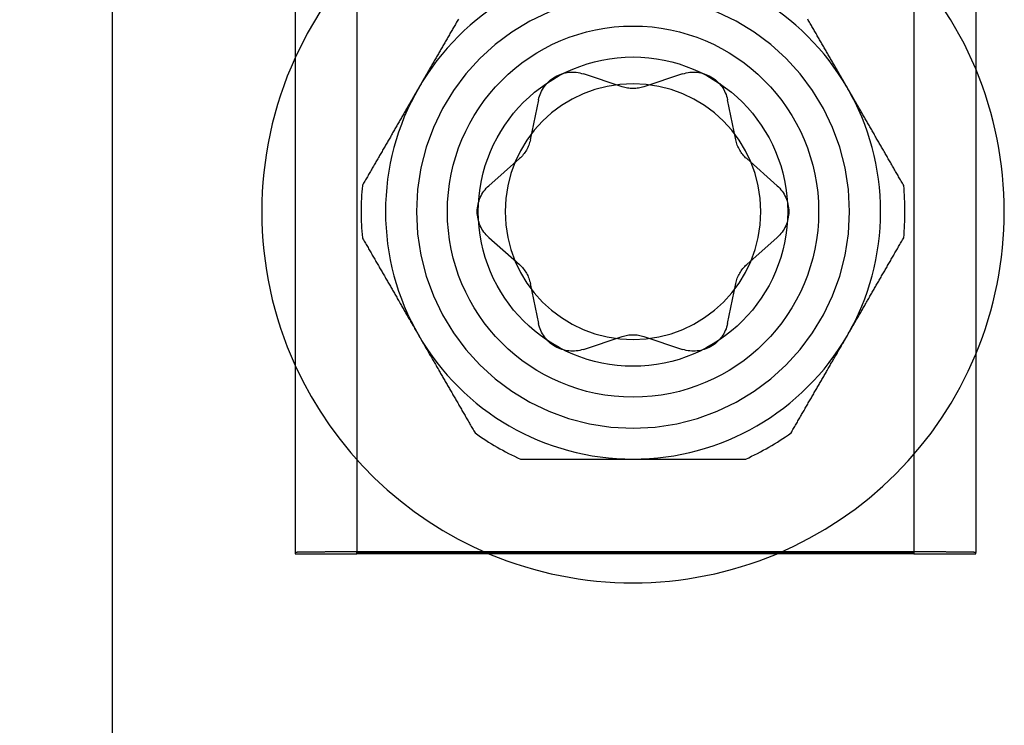
# Model space of a CAD drawing. Extents: x -59 to 285, y -226 to 1500.
# Drawn here: x 266 to 282, y 548 to 559 of the extents above; entities that cross this region are included whole.
import ezdxf

# ---------------------------------------------------------------- set-up
doc = ezdxf.new("R2010")
doc.units = 0
doc.header["$LTSCALE"] = 10
doc.linetypes.add('VERDECKT', pattern=[9.525, 6.35, -3.175])
doc.layers.get('0').update_dxf_attribs({"linetype": 'CONTINUOUS'})
doc.layers.add('STEMPEL', color=3, linetype='CONTINUOUS')

# ---------------------------------------------------------------- blocks, each defined once
blk = doc.blocks.new('A$C73601B90')
at = {"color": 1, "linetype": 'VERDECKT', "extrusion": (-2e-16, 1, -2e-16)}
for p, q in [((49.5, 0), (49.5, 1344)), ((54.951, 561.628), (54.951, 550.629)), ((63.951, 561.628), (63.951, 550.629)), ((59.236, 558.158), (58.61, 558.365)), ((60.214, 558.365), (59.589, 558.158)), ((57.885, 557.947), (57.752, 557.301)), ((61.072, 557.301), (60.939, 557.947)), ((57.576, 556.996), (57.083, 556.558)), ((61.741, 556.558), (61.249, 556.996)), ((57.083, 555.721), (57.576, 555.283)), ((61.249, 555.283), (61.741, 555.721)), ((57.752, 554.977), (57.885, 554.331)), ((60.939, 554.331), (61.072, 554.977)), ((58.61, 553.913), (59.236, 554.121)), ((59.589, 554.121), (60.214, 553.913))]:
    blk.add_line(p, q, dxfattribs=at)
at = {"color": 3, "linetype": 'CONTINUOUS', "extrusion": (-2e-16, 1, -2e-16)}
for p, q in [((51, 0), (51, 563.985)), ((53.951, 561.628), (53.951, 550.629)), ((64.951, 561.628), (64.951, 550.629)), ((53.951, 550.629), (53.951, 550.605)), ((53.951, 550.605), (54.951, 550.605)), ((54.951, 550.605), (54.951, 550.629)), ((55.151, 550.605), (54.951, 550.605)), ((63.751, 550.64), (55.151, 550.64)), ((55.151, 550.631), (63.751, 550.631)), ((63.751, 550.605), (55.151, 550.605)), ((63.951, 550.605), (63.751, 550.605)), ((63.951, 550.629), (63.951, 550.605)), ((63.951, 550.605), (64.951, 550.605)), ((64.951, 550.605), (64.951, 550.629))]:
    blk.add_line(p, q, dxfattribs=at)
at = {"color": 3}
for points in [[(56.589, 559.249, 0), (56.579, 559.232, 0), (56.57, 559.216, 0), (56.56, 559.199, 0), (56.55, 559.182, 0), (56.541, 559.165, 0), (56.531, 559.149, 0), (56.521, 559.132, 0), (56.512, 559.115, 0), (56.502, 559.099, 0), (56.493, 559.082, 0), (56.483, 559.066, 0), (56.474, 559.049, 0), (56.464, 559.032, 0), (56.454, 559.016, 0), (56.445, 558.999, 0), (56.435, 558.983, 0), (56.426, 558.966, 0), (56.416, 558.95, 0), (56.407, 558.934, 0), (56.397, 558.917, 0), (56.388, 558.901, 0), (56.378, 558.884, 0), (56.369, 558.868, 0), (56.359, 558.852, 0), (56.35, 558.835, 0), (56.341, 558.819, 0), (56.331, 558.803, 0), (56.322, 558.786, 0), (56.312, 558.77, 0), (56.303, 558.754, 0), (56.294, 558.737, 0), (56.284, 558.721, 0), (56.275, 558.705, 0), (56.266, 558.689, 0), (56.256, 558.673, 0), (56.247, 558.656, 0), (56.237, 558.64, 0), (56.228, 558.624, 0), (56.219, 558.608, 0), (56.209, 558.592, 0), (56.2, 558.575, 0), (56.191, 558.559, 0), (56.181, 558.543, 0), (56.172, 558.527, 0), (56.163, 558.511, 0), (56.153, 558.495, 0), (56.144, 558.478, 0), (56.135, 558.462, 0), (56.125, 558.446, 0), (56.116, 558.43, 0), (56.107, 558.414, 0), (56.097, 558.398, 0), (56.088, 558.382, 0), (56.079, 558.365, 0), (56.069, 558.349, 0), (56.06, 558.333, 0), (56.051, 558.317, 0), (56.042, 558.301, 0), (56.032, 558.285, 0), (56.023, 558.269, 0), (56.014, 558.252, 0), (56.004, 558.236, 0), (55.995, 558.22, 0), (55.986, 558.204, 0), (55.976, 558.188, 0), (55.967, 558.172, 0), (55.958, 558.155, 0), (55.948, 558.139, 0)], [(62.876, 558.139, 0), (62.867, 558.155, 0), (62.858, 558.172, 0), (62.848, 558.188, 0), (62.839, 558.204, 0), (62.83, 558.22, 0), (62.82, 558.236, 0), (62.811, 558.252, 0), (62.802, 558.269, 0), (62.792, 558.285, 0), (62.783, 558.301, 0), (62.774, 558.317, 0), (62.764, 558.333, 0), (62.755, 558.349, 0), (62.746, 558.365, 0), (62.736, 558.382, 0), (62.727, 558.398, 0), (62.718, 558.414, 0), (62.709, 558.43, 0), (62.699, 558.446, 0), (62.69, 558.462, 0), (62.681, 558.478, 0), (62.671, 558.495, 0), (62.662, 558.511, 0), (62.653, 558.527, 0), (62.643, 558.543, 0), (62.634, 558.559, 0), (62.624, 558.575, 0), (62.615, 558.592, 0), (62.606, 558.608, 0), (62.596, 558.624, 0), (62.587, 558.64, 0), (62.578, 558.656, 0), (62.568, 558.673, 0), (62.559, 558.689, 0), (62.55, 558.705, 0), (62.54, 558.721, 0), (62.531, 558.737, 0), (62.522, 558.754, 0), (62.512, 558.77, 0), (62.503, 558.786, 0), (62.493, 558.803, 0), (62.484, 558.819, 0), (62.474, 558.835, 0), (62.465, 558.852, 0), (62.456, 558.868, 0), (62.446, 558.884, 0), (62.437, 558.901, 0), (62.427, 558.917, 0), (62.418, 558.934, 0), (62.408, 558.95, 0), (62.399, 558.966, 0), (62.389, 558.983, 0), (62.38, 558.999, 0), (62.37, 559.016, 0), (62.361, 559.032, 0), (62.351, 559.049, 0), (62.342, 559.066, 0), (62.332, 559.082, 0), (62.322, 559.099, 0), (62.313, 559.115, 0), (62.303, 559.132, 0), (62.294, 559.149, 0), (62.284, 559.165, 0), (62.274, 559.182, 0), (62.265, 559.199, 0), (62.255, 559.216, 0), (62.245, 559.232, 0), (62.235, 559.249, 0)], [(55.948, 558.139, 0), (55.939, 558.123, 0), (55.929, 558.107, 0), (55.92, 558.091, 0), (55.911, 558.074, 0), (55.901, 558.058, 0), (55.892, 558.042, 0), (55.883, 558.026, 0), (55.873, 558.01, 0), (55.864, 557.994, 0), (55.855, 557.977, 0), (55.846, 557.961, 0), (55.836, 557.945, 0), (55.827, 557.929, 0), (55.818, 557.913, 0), (55.808, 557.897, 0), (55.799, 557.881, 0), (55.79, 557.864, 0), (55.78, 557.848, 0), (55.771, 557.832, 0), (55.762, 557.816, 0), (55.752, 557.8, 0), (55.743, 557.784, 0), (55.734, 557.768, 0), (55.724, 557.751, 0), (55.715, 557.735, 0), (55.706, 557.719, 0), (55.696, 557.703, 0), (55.687, 557.687, 0), (55.678, 557.671, 0), (55.668, 557.654, 0), (55.659, 557.638, 0), (55.65, 557.622, 0), (55.64, 557.606, 0), (55.631, 557.59, 0), (55.621, 557.573, 0), (55.612, 557.557, 0), (55.603, 557.541, 0), (55.593, 557.525, 0), (55.584, 557.508, 0), (55.575, 557.492, 0), (55.565, 557.476, 0), (55.556, 557.459, 0), (55.546, 557.443, 0), (55.537, 557.427, 0), (55.527, 557.41, 0), (55.518, 557.394, 0), (55.508, 557.378, 0), (55.499, 557.361, 0), (55.49, 557.345, 0), (55.48, 557.328, 0), (55.471, 557.312, 0), (55.461, 557.295, 0), (55.452, 557.279, 0), (55.442, 557.262, 0), (55.432, 557.246, 0), (55.423, 557.229, 0), (55.413, 557.213, 0), (55.404, 557.196, 0), (55.394, 557.18, 0), (55.385, 557.163, 0), (55.375, 557.146, 0), (55.365, 557.13, 0), (55.356, 557.113, 0), (55.346, 557.096, 0), (55.336, 557.079, 0), (55.327, 557.063, 0), (55.317, 557.046, 0), (55.307, 557.029, 0), (55.297, 557.012, 0), (55.288, 556.995, 0), (55.278, 556.978, 0), (55.268, 556.961, 0), (55.258, 556.944, 0), (55.249, 556.927, 0), (55.239, 556.91, 0), (55.229, 556.893, 0), (55.219, 556.876, 0), (55.209, 556.859, 0), (55.199, 556.842, 0), (55.189, 556.825, 0), (55.179, 556.807, 0), (55.169, 556.79, 0), (55.159, 556.773, 0), (55.149, 556.755, 0), (55.139, 556.738, 0), (55.129, 556.721, 0), (55.119, 556.703, 0), (55.109, 556.686, 0), (55.099, 556.668, 0), (55.089, 556.651, 0), (55.079, 556.633, 0), (55.068, 556.615, 0), (55.058, 556.598, 0), (55.048, 556.58, 0), (55.038, 556.562, 0)], [(63.787, 556.562, 0), (63.777, 556.58, 0), (63.766, 556.598, 0), (63.756, 556.615, 0), (63.746, 556.633, 0), (63.736, 556.651, 0), (63.726, 556.668, 0), (63.715, 556.686, 0), (63.705, 556.703, 0), (63.695, 556.721, 0), (63.685, 556.738, 0), (63.675, 556.755, 0), (63.665, 556.773, 0), (63.655, 556.79, 0), (63.645, 556.807, 0), (63.635, 556.825, 0), (63.625, 556.842, 0), (63.615, 556.859, 0), (63.606, 556.876, 0), (63.596, 556.893, 0), (63.586, 556.91, 0), (63.576, 556.927, 0), (63.566, 556.944, 0), (63.556, 556.961, 0), (63.547, 556.978, 0), (63.537, 556.995, 0), (63.527, 557.012, 0), (63.517, 557.029, 0), (63.508, 557.046, 0), (63.498, 557.063, 0), (63.488, 557.079, 0), (63.479, 557.096, 0), (63.469, 557.113, 0), (63.459, 557.13, 0), (63.45, 557.146, 0), (63.44, 557.163, 0), (63.43, 557.18, 0), (63.421, 557.196, 0), (63.411, 557.213, 0), (63.402, 557.229, 0), (63.392, 557.246, 0), (63.383, 557.262, 0), (63.373, 557.279, 0), (63.364, 557.295, 0), (63.354, 557.312, 0), (63.344, 557.328, 0), (63.335, 557.345, 0), (63.325, 557.361, 0), (63.316, 557.378, 0), (63.307, 557.394, 0), (63.297, 557.41, 0), (63.288, 557.427, 0), (63.278, 557.443, 0), (63.269, 557.459, 0), (63.259, 557.476, 0), (63.25, 557.492, 0), (63.241, 557.508, 0), (63.231, 557.525, 0), (63.222, 557.541, 0), (63.212, 557.557, 0), (63.203, 557.573, 0), (63.194, 557.59, 0), (63.184, 557.606, 0), (63.175, 557.622, 0), (63.166, 557.638, 0), (63.156, 557.654, 0), (63.147, 557.671, 0), (63.138, 557.687, 0), (63.128, 557.703, 0), (63.119, 557.719, 0), (63.11, 557.735, 0), (63.1, 557.751, 0), (63.091, 557.768, 0), (63.082, 557.784, 0), (63.072, 557.8, 0), (63.063, 557.816, 0), (63.054, 557.832, 0), (63.044, 557.848, 0), (63.035, 557.864, 0), (63.026, 557.881, 0), (63.016, 557.897, 0), (63.007, 557.913, 0), (62.998, 557.929, 0), (62.988, 557.945, 0), (62.979, 557.961, 0), (62.97, 557.977, 0), (62.96, 557.994, 0), (62.951, 558.01, 0), (62.942, 558.026, 0), (62.932, 558.042, 0), (62.923, 558.058, 0), (62.914, 558.074, 0), (62.904, 558.091, 0), (62.895, 558.107, 0), (62.886, 558.123, 0), (62.876, 558.139, 0)], [(55.038, 555.716, 0), (55.048, 555.698, 0), (55.058, 555.681, 0), (55.068, 555.663, 0), (55.079, 555.645, 0), (55.089, 555.628, 0), (55.099, 555.61, 0), (55.109, 555.593, 0), (55.119, 555.575, 0), (55.129, 555.558, 0), (55.139, 555.54, 0), (55.149, 555.523, 0), (55.159, 555.505, 0), (55.169, 555.488, 0), (55.179, 555.471, 0), (55.189, 555.454, 0), (55.199, 555.436, 0), (55.209, 555.419, 0), (55.219, 555.402, 0), (55.229, 555.385, 0), (55.239, 555.368, 0), (55.249, 555.351, 0), (55.258, 555.334, 0), (55.268, 555.317, 0), (55.278, 555.3, 0), (55.288, 555.283, 0), (55.297, 555.266, 0), (55.307, 555.249, 0), (55.317, 555.232, 0), (55.327, 555.216, 0), (55.336, 555.199, 0), (55.346, 555.182, 0), (55.356, 555.165, 0), (55.365, 555.149, 0), (55.375, 555.132, 0), (55.385, 555.115, 0), (55.394, 555.099, 0), (55.404, 555.082, 0), (55.413, 555.066, 0), (55.423, 555.049, 0), (55.432, 555.032, 0), (55.442, 555.016, 0), (55.452, 554.999, 0), (55.461, 554.983, 0), (55.471, 554.966, 0), (55.48, 554.95, 0), (55.49, 554.934, 0), (55.499, 554.917, 0), (55.508, 554.901, 0), (55.518, 554.884, 0), (55.527, 554.868, 0), (55.537, 554.852, 0), (55.546, 554.835, 0), (55.556, 554.819, 0), (55.565, 554.803, 0), (55.575, 554.786, 0), (55.584, 554.77, 0), (55.593, 554.754, 0), (55.603, 554.737, 0), (55.612, 554.721, 0), (55.621, 554.705, 0), (55.631, 554.689, 0), (55.64, 554.673, 0), (55.65, 554.656, 0), (55.659, 554.64, 0), (55.668, 554.624, 0), (55.678, 554.608, 0), (55.687, 554.592, 0), (55.696, 554.575, 0), (55.706, 554.559, 0), (55.715, 554.543, 0), (55.724, 554.527, 0), (55.734, 554.511, 0), (55.743, 554.495, 0), (55.752, 554.478, 0), (55.762, 554.462, 0), (55.771, 554.446, 0), (55.78, 554.43, 0), (55.79, 554.414, 0), (55.799, 554.398, 0), (55.808, 554.382, 0), (55.818, 554.365, 0), (55.827, 554.349, 0), (55.836, 554.333, 0), (55.846, 554.317, 0), (55.855, 554.301, 0), (55.864, 554.285, 0), (55.873, 554.269, 0), (55.883, 554.252, 0), (55.892, 554.236, 0), (55.901, 554.22, 0), (55.911, 554.204, 0), (55.92, 554.188, 0), (55.929, 554.172, 0), (55.939, 554.155, 0), (55.948, 554.139, 0)], [(62.876, 554.139, 0), (62.886, 554.155, 0), (62.895, 554.172, 0), (62.904, 554.188, 0), (62.914, 554.204, 0), (62.923, 554.22, 0), (62.932, 554.236, 0), (62.942, 554.252, 0), (62.951, 554.269, 0), (62.96, 554.285, 0), (62.97, 554.301, 0), (62.979, 554.317, 0), (62.988, 554.333, 0), (62.998, 554.349, 0), (63.007, 554.365, 0), (63.016, 554.382, 0), (63.026, 554.398, 0), (63.035, 554.414, 0), (63.044, 554.43, 0), (63.054, 554.446, 0), (63.063, 554.462, 0), (63.072, 554.478, 0), (63.082, 554.495, 0), (63.091, 554.511, 0), (63.1, 554.527, 0), (63.11, 554.543, 0), (63.119, 554.559, 0), (63.128, 554.575, 0), (63.138, 554.592, 0), (63.147, 554.608, 0), (63.156, 554.624, 0), (63.166, 554.64, 0), (63.175, 554.656, 0), (63.184, 554.673, 0), (63.194, 554.689, 0), (63.203, 554.705, 0), (63.212, 554.721, 0), (63.222, 554.737, 0), (63.231, 554.754, 0), (63.241, 554.77, 0), (63.25, 554.786, 0), (63.259, 554.803, 0), (63.269, 554.819, 0), (63.278, 554.835, 0), (63.288, 554.852, 0), (63.297, 554.868, 0), (63.307, 554.884, 0), (63.316, 554.901, 0), (63.325, 554.917, 0), (63.335, 554.934, 0), (63.344, 554.95, 0), (63.354, 554.966, 0), (63.364, 554.983, 0), (63.373, 554.999, 0), (63.383, 555.016, 0), (63.392, 555.032, 0), (63.402, 555.049, 0), (63.411, 555.066, 0), (63.421, 555.082, 0), (63.43, 555.099, 0), (63.44, 555.115, 0), (63.45, 555.132, 0), (63.459, 555.149, 0), (63.469, 555.165, 0), (63.479, 555.182, 0), (63.488, 555.199, 0), (63.498, 555.216, 0), (63.508, 555.232, 0), (63.517, 555.249, 0), (63.527, 555.266, 0), (63.537, 555.283, 0), (63.547, 555.3, 0), (63.556, 555.317, 0), (63.566, 555.334, 0), (63.576, 555.351, 0), (63.586, 555.368, 0), (63.596, 555.385, 0), (63.606, 555.402, 0), (63.615, 555.419, 0), (63.625, 555.436, 0), (63.635, 555.454, 0), (63.645, 555.471, 0), (63.655, 555.488, 0), (63.665, 555.505, 0), (63.675, 555.523, 0), (63.685, 555.54, 0), (63.695, 555.558, 0), (63.705, 555.575, 0), (63.715, 555.593, 0), (63.726, 555.61, 0), (63.736, 555.628, 0), (63.746, 555.645, 0), (63.756, 555.663, 0), (63.766, 555.681, 0), (63.777, 555.698, 0), (63.787, 555.716, 0)], [(55.948, 554.139, 0), (55.958, 554.123, 0), (55.967, 554.107, 0), (55.976, 554.091, 0), (55.986, 554.074, 0), (55.995, 554.058, 0), (56.004, 554.042, 0), (56.014, 554.026, 0), (56.023, 554.01, 0), (56.032, 553.994, 0), (56.042, 553.977, 0), (56.051, 553.961, 0), (56.06, 553.945, 0), (56.069, 553.929, 0), (56.079, 553.913, 0), (56.088, 553.897, 0), (56.097, 553.881, 0), (56.107, 553.864, 0), (56.116, 553.848, 0), (56.125, 553.832, 0), (56.135, 553.816, 0), (56.144, 553.8, 0), (56.153, 553.784, 0), (56.163, 553.768, 0), (56.172, 553.751, 0), (56.181, 553.735, 0), (56.191, 553.719, 0), (56.2, 553.703, 0), (56.209, 553.687, 0), (56.219, 553.671, 0), (56.228, 553.654, 0), (56.237, 553.638, 0), (56.247, 553.622, 0), (56.256, 553.606, 0), (56.266, 553.59, 0), (56.275, 553.573, 0), (56.284, 553.557, 0), (56.294, 553.541, 0), (56.303, 553.525, 0), (56.312, 553.508, 0), (56.322, 553.492, 0), (56.331, 553.476, 0), (56.341, 553.459, 0), (56.35, 553.443, 0), (56.359, 553.427, 0), (56.369, 553.41, 0), (56.378, 553.394, 0), (56.388, 553.378, 0), (56.397, 553.361, 0), (56.407, 553.345, 0), (56.416, 553.328, 0), (56.426, 553.312, 0), (56.435, 553.295, 0), (56.445, 553.279, 0), (56.454, 553.262, 0), (56.464, 553.246, 0), (56.474, 553.229, 0), (56.483, 553.213, 0), (56.493, 553.196, 0), (56.502, 553.18, 0), (56.512, 553.163, 0), (56.521, 553.146, 0), (56.531, 553.13, 0), (56.541, 553.113, 0), (56.55, 553.096, 0), (56.56, 553.079, 0), (56.57, 553.063, 0), (56.579, 553.046, 0), (56.589, 553.029, 0), (56.599, 553.012, 0), (56.609, 552.995, 0), (56.618, 552.978, 0), (56.628, 552.961, 0), (56.638, 552.944, 0), (56.648, 552.927, 0), (56.658, 552.91, 0), (56.667, 552.893, 0), (56.677, 552.876, 0), (56.687, 552.859, 0), (56.697, 552.842, 0), (56.707, 552.825, 0), (56.717, 552.807, 0), (56.727, 552.79, 0), (56.737, 552.773, 0), (56.747, 552.755, 0), (56.757, 552.738, 0), (56.767, 552.721, 0), (56.777, 552.703, 0), (56.787, 552.686, 0), (56.797, 552.668, 0), (56.808, 552.651, 0), (56.818, 552.633, 0), (56.828, 552.615, 0), (56.838, 552.598, 0), (56.848, 552.58, 0), (56.859, 552.562, 0)], [(61.966, 552.562, 0), (61.976, 552.58, 0), (61.986, 552.598, 0), (61.997, 552.615, 0), (62.007, 552.633, 0), (62.017, 552.651, 0), (62.027, 552.668, 0), (62.037, 552.686, 0), (62.047, 552.703, 0), (62.057, 552.721, 0), (62.068, 552.738, 0), (62.078, 552.755, 0), (62.088, 552.773, 0), (62.097, 552.79, 0), (62.108, 552.807, 0), (62.117, 552.825, 0), (62.127, 552.842, 0), (62.137, 552.859, 0), (62.147, 552.876, 0), (62.157, 552.893, 0), (62.167, 552.91, 0), (62.177, 552.927, 0), (62.187, 552.944, 0), (62.196, 552.961, 0), (62.206, 552.978, 0), (62.216, 552.995, 0), (62.226, 553.012, 0), (62.235, 553.029, 0), (62.245, 553.046, 0), (62.255, 553.063, 0), (62.265, 553.079, 0), (62.274, 553.096, 0), (62.284, 553.113, 0), (62.294, 553.13, 0), (62.303, 553.146, 0), (62.313, 553.163, 0), (62.322, 553.18, 0), (62.332, 553.196, 0), (62.342, 553.213, 0), (62.351, 553.229, 0), (62.361, 553.246, 0), (62.37, 553.262, 0), (62.38, 553.279, 0), (62.389, 553.295, 0), (62.399, 553.312, 0), (62.408, 553.328, 0), (62.418, 553.345, 0), (62.427, 553.361, 0), (62.437, 553.378, 0), (62.446, 553.394, 0), (62.456, 553.41, 0), (62.465, 553.427, 0), (62.474, 553.443, 0), (62.484, 553.459, 0), (62.493, 553.476, 0), (62.503, 553.492, 0), (62.512, 553.508, 0), (62.522, 553.525, 0), (62.531, 553.541, 0), (62.54, 553.557, 0), (62.55, 553.573, 0), (62.559, 553.59, 0), (62.568, 553.606, 0), (62.578, 553.622, 0), (62.587, 553.638, 0), (62.596, 553.654, 0), (62.606, 553.671, 0), (62.615, 553.687, 0), (62.624, 553.703, 0), (62.634, 553.719, 0), (62.643, 553.735, 0), (62.653, 553.751, 0), (62.662, 553.768, 0), (62.671, 553.784, 0), (62.681, 553.8, 0), (62.69, 553.816, 0), (62.699, 553.832, 0), (62.709, 553.848, 0), (62.718, 553.864, 0), (62.727, 553.881, 0), (62.736, 553.897, 0), (62.746, 553.913, 0), (62.755, 553.929, 0), (62.764, 553.945, 0), (62.774, 553.961, 0), (62.783, 553.977, 0), (62.792, 553.994, 0), (62.802, 554.01, 0), (62.811, 554.026, 0), (62.82, 554.042, 0), (62.83, 554.058, 0), (62.839, 554.074, 0), (62.848, 554.091, 0), (62.858, 554.107, 0), (62.867, 554.123, 0), (62.876, 554.139, 0)], [(57.591, 552.139, 0), (57.612, 552.139, 0), (57.632, 552.139, 0), (57.653, 552.139, 0), (57.673, 552.139, 0), (57.694, 552.139, 0), (57.714, 552.139, 0), (57.734, 552.139, 0), (57.754, 552.139, 0), (57.774, 552.139, 0), (57.794, 552.139, 0), (57.815, 552.139, 0), (57.835, 552.139, 0), (57.855, 552.139, 0), (57.874, 552.139, 0), (57.894, 552.139, 0), (57.914, 552.139, 0), (57.934, 552.139, 0), (57.954, 552.139, 0), (57.974, 552.139, 0), (57.993, 552.139, 0), (58.013, 552.139, 0), (58.033, 552.139, 0), (58.052, 552.139, 0), (58.072, 552.139, 0), (58.091, 552.139, 0), (58.111, 552.139, 0), (58.13, 552.139, 0), (58.15, 552.139, 0), (58.169, 552.139, 0), (58.189, 552.139, 0), (58.208, 552.139, 0), (58.227, 552.139, 0), (58.247, 552.139, 0), (58.266, 552.139, 0), (58.285, 552.139, 0), (58.304, 552.139, 0), (58.324, 552.139, 0), (58.343, 552.139, 0), (58.362, 552.139, 0), (58.381, 552.139, 0), (58.4, 552.139, 0), (58.419, 552.139, 0), (58.438, 552.139, 0), (58.457, 552.139, 0), (58.476, 552.139, 0), (58.495, 552.139, 0), (58.514, 552.139, 0), (58.533, 552.139, 0), (58.552, 552.139, 0), (58.571, 552.139, 0), (58.59, 552.139, 0), (58.608, 552.139, 0), (58.627, 552.139, 0), (58.646, 552.139, 0), (58.665, 552.139, 0), (58.684, 552.139, 0), (58.703, 552.139, 0), (58.721, 552.139, 0), (58.74, 552.139, 0), (58.759, 552.139, 0), (58.778, 552.139, 0), (58.796, 552.139, 0), (58.815, 552.139, 0), (58.834, 552.139, 0), (58.852, 552.139, 0), (58.871, 552.139, 0), (58.89, 552.139, 0), (58.909, 552.139, 0), (58.927, 552.139, 0), (58.946, 552.139, 0), (58.965, 552.139, 0), (58.983, 552.139, 0), (59.002, 552.139, 0), (59.02, 552.139, 0), (59.039, 552.139, 0), (59.058, 552.139, 0), (59.076, 552.139, 0), (59.095, 552.139, 0), (59.114, 552.139, 0), (59.132, 552.139, 0), (59.151, 552.139, 0), (59.17, 552.139, 0), (59.188, 552.139, 0), (59.207, 552.139, 0), (59.226, 552.139, 0), (59.244, 552.139, 0), (59.263, 552.139, 0), (59.282, 552.139, 0), (59.3, 552.139, 0), (59.319, 552.139, 0), (59.337, 552.139, 0), (59.356, 552.139, 0), (59.375, 552.139, 0), (59.394, 552.139, 0), (59.412, 552.139, 0)], [(59.412, 552.139, 0), (59.431, 552.139, 0), (59.45, 552.139, 0), (59.468, 552.139, 0), (59.487, 552.139, 0), (59.506, 552.139, 0), (59.524, 552.139, 0), (59.543, 552.139, 0), (59.562, 552.139, 0), (59.58, 552.139, 0), (59.599, 552.139, 0), (59.618, 552.139, 0), (59.636, 552.139, 0), (59.655, 552.139, 0), (59.674, 552.139, 0), (59.692, 552.139, 0), (59.711, 552.139, 0), (59.73, 552.139, 0), (59.748, 552.139, 0), (59.767, 552.139, 0), (59.785, 552.139, 0), (59.804, 552.139, 0), (59.823, 552.139, 0), (59.841, 552.139, 0), (59.86, 552.139, 0), (59.879, 552.139, 0), (59.897, 552.139, 0), (59.916, 552.139, 0), (59.935, 552.139, 0), (59.953, 552.139, 0), (59.972, 552.139, 0), (59.991, 552.139, 0), (60.01, 552.139, 0), (60.028, 552.139, 0), (60.047, 552.139, 0), (60.066, 552.139, 0), (60.084, 552.139, 0), (60.103, 552.139, 0), (60.122, 552.139, 0), (60.141, 552.139, 0), (60.16, 552.139, 0), (60.178, 552.139, 0), (60.197, 552.139, 0), (60.216, 552.139, 0), (60.235, 552.139, 0), (60.254, 552.139, 0), (60.273, 552.139, 0), (60.292, 552.139, 0), (60.311, 552.139, 0), (60.33, 552.139, 0), (60.349, 552.139, 0), (60.367, 552.139, 0), (60.386, 552.139, 0), (60.406, 552.139, 0), (60.425, 552.139, 0), (60.444, 552.139, 0), (60.463, 552.139, 0), (60.482, 552.139, 0), (60.501, 552.139, 0), (60.52, 552.139, 0), (60.539, 552.139, 0), (60.559, 552.139, 0), (60.578, 552.139, 0), (60.597, 552.139, 0), (60.617, 552.139, 0), (60.636, 552.139, 0), (60.655, 552.139, 0), (60.675, 552.139, 0), (60.694, 552.139, 0), (60.714, 552.139, 0), (60.733, 552.139, 0), (60.753, 552.139, 0), (60.772, 552.139, 0), (60.792, 552.139, 0), (60.812, 552.139, 0), (60.831, 552.139, 0), (60.851, 552.139, 0), (60.871, 552.139, 0), (60.891, 552.139, 0), (60.91, 552.139, 0), (60.93, 552.139, 0), (60.95, 552.139, 0), (60.97, 552.139, 0), (60.99, 552.139, 0), (61.01, 552.139, 0), (61.03, 552.139, 0), (61.05, 552.139, 0), (61.07, 552.139, 0), (61.091, 552.139, 0), (61.111, 552.139, 0), (61.131, 552.139, 0), (61.151, 552.139, 0), (61.172, 552.139, 0), (61.192, 552.139, 0), (61.213, 552.139, 0), (61.233, 552.139, 0)]]:
    blk.add_polyline3d(points, dxfattribs=at)
at = {"color": 3, "linetype": 'CONTINUOUS'}
for points in [[(55.151, 550.64, 0), (55.137, 550.64, 0), (55.122, 550.64, 0), (55.107, 550.64, 0), (55.093, 550.64, 0), (55.078, 550.64, 0), (55.063, 550.64, 0), (55.048, 550.64, 0), (55.034, 550.64, 0), (55.019, 550.64, 0), (55.005, 550.639, 0), (54.99, 550.639, 0), (54.975, 550.639, 0), (54.961, 550.639, 0), (54.946, 550.639, 0), (54.932, 550.639, 0), (54.917, 550.639, 0), (54.903, 550.639, 0), (54.888, 550.639, 0), (54.874, 550.639, 0), (54.86, 550.639, 0), (54.846, 550.639, 0), (54.831, 550.639, 0), (54.817, 550.639, 0), (54.803, 550.639, 0), (54.789, 550.639, 0), (54.775, 550.639, 0), (54.761, 550.639, 0), (54.747, 550.639, 0), (54.733, 550.639, 0), (54.719, 550.639, 0), (54.706, 550.639, 0), (54.692, 550.639, 0), (54.679, 550.639, 0), (54.665, 550.639, 0), (54.652, 550.639, 0), (54.638, 550.639, 0), (54.625, 550.639, 0), (54.612, 550.638, 0), (54.599, 550.638, 0), (54.586, 550.638, 0), (54.573, 550.638, 0), (54.56, 550.638, 0), (54.547, 550.638, 0), (54.534, 550.638, 0), (54.522, 550.638, 0), (54.509, 550.638, 0), (54.497, 550.638, 0), (54.485, 550.638, 0), (54.472, 550.638, 0), (54.46, 550.638, 0), (54.448, 550.638, 0), (54.437, 550.638, 0), (54.425, 550.637, 0), (54.413, 550.637, 0), (54.401, 550.637, 0), (54.39, 550.637, 0), (54.379, 550.637, 0), (54.367, 550.637, 0), (54.356, 550.637, 0), (54.346, 550.637, 0), (54.335, 550.637, 0), (54.324, 550.637, 0), (54.313, 550.637, 0), (54.303, 550.637, 0), (54.292, 550.636, 0), (54.282, 550.636, 0), (54.272, 550.636, 0), (54.262, 550.636, 0), (54.252, 550.636, 0), (54.243, 550.636, 0), (54.233, 550.636, 0), (54.224, 550.636, 0), (54.215, 550.636, 0), (54.205, 550.636, 0), (54.196, 550.635, 0), (54.188, 550.635, 0), (54.179, 550.635, 0), (54.17, 550.635, 0), (54.162, 550.635, 0), (54.154, 550.635, 0), (54.145, 550.635, 0), (54.138, 550.635, 0), (54.13, 550.635, 0), (54.122, 550.634, 0), (54.115, 550.634, 0), (54.107, 550.634, 0), (54.1, 550.634, 0), (54.093, 550.634, 0), (54.086, 550.634, 0), (54.08, 550.634, 0), (54.073, 550.634, 0), (54.067, 550.634, 0), (54.06, 550.633, 0), (54.054, 550.633, 0), (54.048, 550.633, 0), (54.043, 550.633, 0), (54.037, 550.633, 0), (54.032, 550.633, 0), (54.026, 550.633, 0), (54.022, 550.633, 0), (54.017, 550.633, 0), (54.012, 550.632, 0), (54.007, 550.632, 0), (54.003, 550.632, 0), (53.999, 550.632, 0), (53.995, 550.632, 0), (53.991, 550.632, 0), (53.987, 550.632, 0), (53.984, 550.632, 0), (53.98, 550.631, 0), (53.977, 550.631, 0), (53.974, 550.631, 0), (53.972, 550.631, 0), (53.969, 550.631, 0), (53.967, 550.631, 0), (53.964, 550.631, 0), (53.962, 550.631, 0), (53.96, 550.63, 0), (53.959, 550.63, 0), (53.957, 550.63, 0), (53.956, 550.63, 0), (53.955, 550.63, 0), (53.954, 550.63, 0), (53.953, 550.63, 0), (53.952, 550.629, 0), (53.952, 550.629, 0), (53.951, 550.629, 0), (53.951, 550.629, 0)], [(54.951, 550.629, 0), (54.951, 550.629, 0), (54.951, 550.629, 0), (54.952, 550.629, 0), (54.952, 550.629, 0), (54.952, 550.629, 0), (54.952, 550.629, 0), (54.952, 550.629, 0), (54.952, 550.629, 0), (54.953, 550.629, 0), (54.953, 550.629, 0), (54.953, 550.629, 0), (54.953, 550.629, 0), (54.954, 550.629, 0), (54.954, 550.629, 0), (54.955, 550.629, 0), (54.955, 550.629, 0), (54.956, 550.629, 0), (54.956, 550.629, 0), (54.957, 550.629, 0), (54.957, 550.63, 0), (54.958, 550.63, 0), (54.959, 550.63, 0), (54.959, 550.63, 0), (54.96, 550.63, 0), (54.961, 550.63, 0), (54.962, 550.63, 0), (54.962, 550.63, 0), (54.963, 550.63, 0), (54.964, 550.63, 0), (54.965, 550.63, 0), (54.966, 550.63, 0), (54.967, 550.63, 0), (54.968, 550.63, 0), (54.968, 550.63, 0), (54.969, 550.63, 0), (54.971, 550.63, 0), (54.972, 550.63, 0), (54.973, 550.63, 0), (54.974, 550.63, 0), (54.975, 550.63, 0), (54.976, 550.63, 0), (54.977, 550.63, 0), (54.979, 550.63, 0), (54.98, 550.63, 0), (54.981, 550.63, 0), (54.982, 550.63, 0), (54.984, 550.63, 0), (54.985, 550.63, 0), (54.986, 550.63, 0), (54.988, 550.63, 0), (54.989, 550.63, 0), (54.991, 550.63, 0), (54.992, 550.63, 0), (54.994, 550.63, 0), (54.995, 550.63, 0), (54.997, 550.63, 0), (54.998, 550.63, 0), (55, 550.63, 0), (55.002, 550.63, 0), (55.003, 550.63, 0), (55.005, 550.63, 0), (55.007, 550.63, 0), (55.008, 550.63, 0), (55.01, 550.63, 0), (55.012, 550.63, 0), (55.013, 550.63, 0), (55.015, 550.63, 0), (55.017, 550.63, 0), (55.019, 550.63, 0), (55.021, 550.63, 0), (55.023, 550.63, 0), (55.025, 550.63, 0), (55.026, 550.63, 0), (55.028, 550.63, 0), (55.03, 550.63, 0), (55.032, 550.63, 0), (55.034, 550.631, 0), (55.036, 550.631, 0), (55.038, 550.631, 0), (55.04, 550.631, 0), (55.042, 550.631, 0), (55.044, 550.631, 0), (55.046, 550.631, 0), (55.048, 550.631, 0), (55.051, 550.631, 0), (55.053, 550.631, 0), (55.055, 550.631, 0), (55.057, 550.631, 0), (55.059, 550.631, 0), (55.061, 550.631, 0), (55.064, 550.631, 0), (55.066, 550.631, 0), (55.068, 550.631, 0), (55.07, 550.631, 0), (55.073, 550.631, 0), (55.075, 550.631, 0), (55.077, 550.631, 0), (55.079, 550.631, 0), (55.082, 550.631, 0), (55.084, 550.631, 0), (55.086, 550.631, 0), (55.089, 550.631, 0), (55.091, 550.631, 0), (55.093, 550.631, 0), (55.096, 550.631, 0), (55.098, 550.631, 0), (55.1, 550.631, 0), (55.103, 550.631, 0), (55.105, 550.631, 0), (55.108, 550.631, 0), (55.11, 550.631, 0), (55.112, 550.631, 0), (55.115, 550.631, 0), (55.117, 550.631, 0), (55.12, 550.631, 0), (55.122, 550.631, 0), (55.124, 550.631, 0), (55.127, 550.631, 0), (55.129, 550.631, 0), (55.132, 550.631, 0), (55.134, 550.631, 0), (55.137, 550.631, 0), (55.139, 550.631, 0), (55.142, 550.631, 0), (55.144, 550.631, 0), (55.146, 550.631, 0), (55.149, 550.631, 0), (55.151, 550.631, 0)], [(64.951, 550.629, 0), (64.951, 550.629, 0), (64.951, 550.629, 0), (64.951, 550.629, 0), (64.95, 550.63, 0), (64.949, 550.63, 0), (64.948, 550.63, 0), (64.947, 550.63, 0), (64.946, 550.63, 0), (64.944, 550.63, 0), (64.942, 550.63, 0), (64.94, 550.631, 0), (64.938, 550.631, 0), (64.936, 550.631, 0), (64.934, 550.631, 0), (64.931, 550.631, 0), (64.928, 550.631, 0), (64.925, 550.631, 0), (64.922, 550.631, 0), (64.919, 550.632, 0), (64.915, 550.632, 0), (64.912, 550.632, 0), (64.908, 550.632, 0), (64.904, 550.632, 0), (64.9, 550.632, 0), (64.895, 550.632, 0), (64.891, 550.632, 0), (64.886, 550.633, 0), (64.881, 550.633, 0), (64.876, 550.633, 0), (64.871, 550.633, 0), (64.866, 550.633, 0), (64.86, 550.633, 0), (64.854, 550.633, 0), (64.848, 550.633, 0), (64.842, 550.633, 0), (64.836, 550.634, 0), (64.83, 550.634, 0), (64.823, 550.634, 0), (64.817, 550.634, 0), (64.81, 550.634, 0), (64.803, 550.634, 0), (64.796, 550.634, 0), (64.788, 550.634, 0), (64.781, 550.634, 0), (64.773, 550.635, 0), (64.765, 550.635, 0), (64.757, 550.635, 0), (64.749, 550.635, 0), (64.741, 550.635, 0), (64.733, 550.635, 0), (64.724, 550.635, 0), (64.715, 550.635, 0), (64.706, 550.635, 0), (64.697, 550.636, 0), (64.688, 550.636, 0), (64.679, 550.636, 0), (64.67, 550.636, 0), (64.66, 550.636, 0), (64.65, 550.636, 0), (64.641, 550.636, 0), (64.63, 550.636, 0), (64.621, 550.636, 0), (64.61, 550.636, 0), (64.6, 550.637, 0), (64.589, 550.637, 0), (64.579, 550.637, 0), (64.568, 550.637, 0), (64.557, 550.637, 0), (64.546, 550.637, 0), (64.535, 550.637, 0), (64.524, 550.637, 0), (64.513, 550.637, 0), (64.501, 550.637, 0), (64.49, 550.637, 0), (64.478, 550.637, 0), (64.466, 550.638, 0), (64.454, 550.638, 0), (64.442, 550.638, 0), (64.43, 550.638, 0), (64.418, 550.638, 0), (64.406, 550.638, 0), (64.393, 550.638, 0), (64.381, 550.638, 0), (64.368, 550.638, 0), (64.356, 550.638, 0), (64.343, 550.638, 0), (64.33, 550.638, 0), (64.317, 550.638, 0), (64.304, 550.638, 0), (64.291, 550.638, 0), (64.278, 550.639, 0), (64.264, 550.639, 0), (64.251, 550.639, 0), (64.238, 550.639, 0), (64.224, 550.639, 0), (64.211, 550.639, 0), (64.197, 550.639, 0), (64.183, 550.639, 0), (64.169, 550.639, 0), (64.156, 550.639, 0), (64.142, 550.639, 0), (64.128, 550.639, 0), (64.114, 550.639, 0), (64.1, 550.639, 0), (64.086, 550.639, 0), (64.071, 550.639, 0), (64.057, 550.639, 0), (64.043, 550.639, 0), (64.029, 550.639, 0), (64.014, 550.639, 0), (64, 550.639, 0), (63.986, 550.639, 0), (63.971, 550.639, 0), (63.956, 550.639, 0), (63.942, 550.639, 0), (63.927, 550.639, 0), (63.913, 550.639, 0), (63.898, 550.639, 0), (63.884, 550.64, 0), (63.869, 550.64, 0), (63.854, 550.64, 0), (63.84, 550.64, 0), (63.825, 550.64, 0), (63.81, 550.64, 0), (63.795, 550.64, 0), (63.781, 550.64, 0), (63.766, 550.64, 0), (63.751, 550.64, 0)], [(63.751, 550.631, 0), (63.754, 550.631, 0), (63.756, 550.631, 0), (63.759, 550.631, 0), (63.761, 550.631, 0), (63.764, 550.631, 0), (63.766, 550.631, 0), (63.769, 550.631, 0), (63.771, 550.631, 0), (63.773, 550.631, 0), (63.776, 550.631, 0), (63.778, 550.631, 0), (63.781, 550.631, 0), (63.783, 550.631, 0), (63.785, 550.631, 0), (63.788, 550.631, 0), (63.79, 550.631, 0), (63.793, 550.631, 0), (63.795, 550.631, 0), (63.798, 550.631, 0), (63.8, 550.631, 0), (63.802, 550.631, 0), (63.805, 550.631, 0), (63.807, 550.631, 0), (63.809, 550.631, 0), (63.812, 550.631, 0), (63.814, 550.631, 0), (63.816, 550.631, 0), (63.819, 550.631, 0), (63.821, 550.631, 0), (63.823, 550.631, 0), (63.826, 550.631, 0), (63.828, 550.631, 0), (63.83, 550.631, 0), (63.832, 550.631, 0), (63.835, 550.631, 0), (63.837, 550.631, 0), (63.839, 550.631, 0), (63.841, 550.631, 0), (63.843, 550.631, 0), (63.846, 550.631, 0), (63.848, 550.631, 0), (63.85, 550.631, 0), (63.852, 550.631, 0), (63.854, 550.631, 0), (63.856, 550.631, 0), (63.858, 550.631, 0), (63.86, 550.631, 0), (63.862, 550.631, 0), (63.864, 550.631, 0), (63.867, 550.631, 0), (63.868, 550.631, 0), (63.87, 550.63, 0), (63.873, 550.63, 0), (63.874, 550.63, 0), (63.876, 550.63, 0), (63.878, 550.63, 0), (63.88, 550.63, 0), (63.882, 550.63, 0), (63.884, 550.63, 0), (63.886, 550.63, 0), (63.888, 550.63, 0), (63.889, 550.63, 0), (63.891, 550.63, 0), (63.893, 550.63, 0), (63.895, 550.63, 0), (63.896, 550.63, 0), (63.898, 550.63, 0), (63.9, 550.63, 0), (63.901, 550.63, 0), (63.903, 550.63, 0), (63.904, 550.63, 0), (63.906, 550.63, 0), (63.907, 550.63, 0), (63.909, 550.63, 0), (63.91, 550.63, 0), (63.912, 550.63, 0), (63.913, 550.63, 0), (63.915, 550.63, 0), (63.916, 550.63, 0), (63.918, 550.63, 0), (63.919, 550.63, 0), (63.92, 550.63, 0), (63.922, 550.63, 0), (63.923, 550.63, 0), (63.924, 550.63, 0), (63.925, 550.63, 0), (63.927, 550.63, 0), (63.928, 550.63, 0), (63.929, 550.63, 0), (63.93, 550.63, 0), (63.931, 550.63, 0), (63.932, 550.63, 0), (63.933, 550.63, 0), (63.934, 550.63, 0), (63.935, 550.63, 0), (63.936, 550.63, 0), (63.937, 550.63, 0), (63.938, 550.63, 0), (63.939, 550.63, 0), (63.94, 550.63, 0), (63.941, 550.63, 0), (63.941, 550.63, 0), (63.942, 550.63, 0), (63.943, 550.63, 0), (63.943, 550.63, 0), (63.944, 550.63, 0), (63.945, 550.63, 0), (63.945, 550.63, 0), (63.946, 550.629, 0), (63.947, 550.629, 0), (63.947, 550.629, 0), (63.947, 550.629, 0), (63.948, 550.629, 0), (63.948, 550.629, 0), (63.949, 550.629, 0), (63.949, 550.629, 0), (63.95, 550.629, 0), (63.95, 550.629, 0), (63.95, 550.629, 0), (63.95, 550.629, 0), (63.951, 550.629, 0), (63.951, 550.629, 0), (63.951, 550.629, 0), (63.951, 550.629, 0), (63.951, 550.629, 0), (63.951, 550.629, 0), (63.951, 550.629, 0), (63.951, 550.629, 0)]]:
    blk.add_polyline3d(points, dxfattribs=at)
at = {"color": 1, "linetype": 'VERDECKT', "extrusion": (0, -2e-16, -1)}
blk.add_circle((-59.412, 556.139), 3.5, dxfattribs=at)
at = {"color": 3, "linetype": 'CONTINUOUS'}
for radius in [3, 2.5]:
    blk.add_circle((59.412, 556.139), radius, dxfattribs=at)
at = {"color": 1, "linetype": 'VERDECKT'}
for radius, start, end in [(6, 90, 155.5271), (6, 22.605, 90), (2.067, 0, 180), (2.067, 180, 0), (6, 292.7183, 337.395), (6, 204.4729, 247.2817)]:
    blk.add_arc((59.412, 556.139), radius, start, end, dxfattribs=at)
at = {"color": 3, "linetype": 'CONTINUOUS'}
for radius, start, end in [(4, 90, 150), (4, 30, 90), (6, 155.5271, 204.4729), (6, 337.395, 22.605), (4, 150, 180), (4, 0, 30), (4.395, 174.4773, 180), (4.395, 0, 5.5227), (4.395, 180, 185.5227), (4, 180, 210), (4, 330, 0), (4.395, 354.4773, 0), (4, 210, 270), (4, 270, 330), (4.395, 234.4773, 245.5227), (4.395, 294.4773, 305.5227), (6, 247.2817, 292.7183)]:
    blk.add_arc((59.412, 556.139), radius, start, end, dxfattribs=at)
at = {"color": 1, "linetype": 'VERDECKT', "extrusion": (0, -2e-16, -1)}
for centre, start, end in [((-58.434, 557.834), 11.6312, 108.3688), ((-60.391, 557.834), 71.6312, 168.3688), ((-59.412, 558.689), 251.6312, 288.3688), ((-57.204, 557.414), 191.6312, 228.3688), ((-61.621, 557.414), 311.6312, 348.3688), ((-57.455, 556.139), 311.6312, 48.3688), ((-61.369, 556.139), 131.6312, 228.3688), ((-57.204, 554.864), 131.6312, 168.3688), ((-61.621, 554.864), 11.6312, 48.3688), ((-58.434, 554.444), 251.6312, 348.3688), ((-60.391, 554.444), 191.6312, 288.3688), ((-59.412, 553.589), 71.6312, 108.3688)]:
    blk.add_arc(centre, 0.56, start, end, dxfattribs=at)

msp = doc.modelspace()

# ---------------------------------------------------------------- block references
at = {"layer": 'STEMPEL'}
msp.add_blockref('A$C73601B90', (217, 0), dxfattribs=at)

doc.saveas('drawing.dxf')
